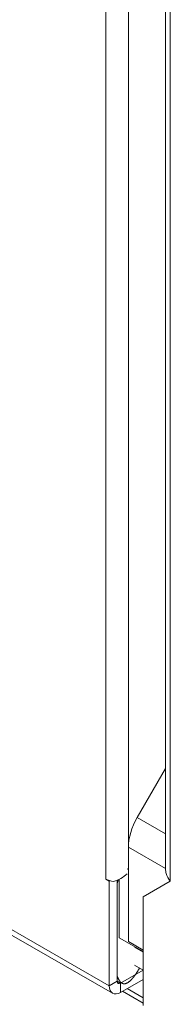
# Model space of a CAD drawing. Units: inches. Extents: x 14 to 297, y 6 to 173.
# Drawn here: x 273 to 273, y 96 to 100 of the extents above; entities that cross this region are included whole.
import ezdxf

# ---------------------------------------------------------------- set-up
doc = ezdxf.new("R2010")
doc.units = ezdxf.units.IN
doc.header["$LTSCALE"] = 18
doc.header["$MEASUREMENT"] = 0
doc.layers.add('Visible (ANSI)', color=7, linetype='Continuous', lineweight=5)
doc.layers.add('Visible Narrow (ANSI)', color=7, linetype='Continuous', lineweight=5)

msp = doc.modelspace()

# ---------------------------------------------------------------- linework, layer by layer
at = {"layer": 'Visible (ANSI)'}
for p, q in [((273.3382, 110.6497), (273.3382, 96.2091)), ((258.8559, 103.8451), (273.0977, 95.6438)), ((273.2095, 96.4448), (273.3382, 96.6676)), ((273.1692, 95.8797), (273.1692, 96.309)), ((273.0671, 96.1637), (273.0672, 96.1637)), ((273.0672, 96.1637), (273.0671, 96.1636)), ((273.0671, 96.1636), (273.0671, 96.1637)), ((273.0825, 96.1547), (273.0671, 96.1636)), ((273.085, 96.1561), (273.0825, 96.1547)), ((273.0825, 95.6773), (273.0825, 96.1547)), ((273.1187, 95.6981), (273.1187, 96.1586)), ((273.1277, 95.8964), (273.1277, 96.1628)), ((273.3595, 96.1545), (273.2371, 96.0835)), ((273.3595, 96.1546), (273.3596, 96.1546)), ((273.3595, 96.1545), (273.3596, 96.1546)), ((273.3596, 96.1545), (273.3595, 96.1545)), ((273.3596, 96.1546), (273.3596, 96.1545)), ((273.1187, 95.7205), (273.1187, 96.145)), ((273.2371, 96.0835), (273.2371, 95.5882)), ((273.2371, 95.8333), (273.1277, 95.8964)), ((273.2371, 95.8406), (273.1692, 95.8797)), ((273.237, 95.7486), (273.134, 95.6893)), ((273.2371, 95.7485), (273.1964, 95.7719)), ((273.134, 95.6474), (273.2371, 95.7068)), ((273.2371, 95.5982), (273.1429, 95.6525))]:
    msp.add_line(p, q, dxfattribs=at)
for centre, major_axis, ratio, start_param, end_param in [((273.3069, 96.3883), (0.0972, 0.1687), 0.578093, 1.568863, 2.354261), ((273.1187, 96.1933), (-0.0729, 0), 0.575862, 0.785398, 1.343036), ((273.411, 96.1843), (-0.0729, 0), 0.575862, 0.781829, 0.785398), ((273.134, 95.707), (-0.0108, -0.0187), 0.578093, 5.495853, 7.06665), ((273.134, 95.707), (-0.0364, -0.0631), 0.578093, 5.495853, 7.06665)]:
    msp.add_ellipse(centre, major_axis=major_axis, ratio=ratio, start_param=start_param, end_param=end_param, dxfattribs=at)
msp.add_open_spline([(273.3383, 96.2091), (273.3383, 96.2024), (273.3391, 96.1958), (273.3408, 96.1893), (273.3442, 96.177), (273.3506, 96.1652), (273.3593, 96.1547)], degree=3, knots=[0.7853982, 0.7853982, 0.7853982, 0.7853982, 1.0562555, 1.0562555, 1.0562555, 1.5672274, 1.5672274, 1.5672274, 1.5672274], dxfattribs=at)
for points, degree in [([(273.1023, 96.1524), (273.1233, 96.159), (273.1464, 96.1715), (273.1635, 96.1884)], 3), ([(273.1187, 96.145), (273.1196, 96.1482), (273.1204, 96.1514), (273.1213, 96.1545), (273.1222, 96.1576), (273.1231, 96.1606)], 5), ([(273.2199, 95.7584), (273.2116, 95.7437), (273.2034, 95.7307), (273.1953, 95.7194), (273.1874, 95.71), (273.1799, 95.7027)], 5), ([(273.1799, 95.7027), (273.1641, 95.6872), (273.1497, 95.6809), (273.1373, 95.6845), (273.127, 95.6982), (273.1187, 95.7205)], 5)]:
    msp.add_open_spline(points, degree=degree, dxfattribs=at)
at = {"layer": 'Visible Narrow (ANSI)'}
for p, q in [((273.0672, 96.1637), (273.0672, 110.9726)), ((273.1703, 110.8537), (273.1703, 96.3292)), ((273.3595, 110.645), (273.3595, 96.1546)), ((258.8457, 103.8757), (273.0825, 95.6773)), ((273.2095, 96.4448), (273.3382, 96.3707)), ((273.3382, 96.2117), (273.1692, 96.309)), ((273.1692, 96.2068), (273.1635, 96.2101)), ((273.2371, 95.8304), (273.1964, 95.8539)), ((273.0825, 95.6773), (273.1187, 95.6981)), ((273.1187, 95.6981), (273.134, 95.6893)), ((273.134, 95.6893), (273.134, 95.6474)), ((273.1643, 95.6648), (273.2371, 95.6229))]:
    msp.add_line(p, q, dxfattribs=at)

doc.saveas('drawing.dxf')
